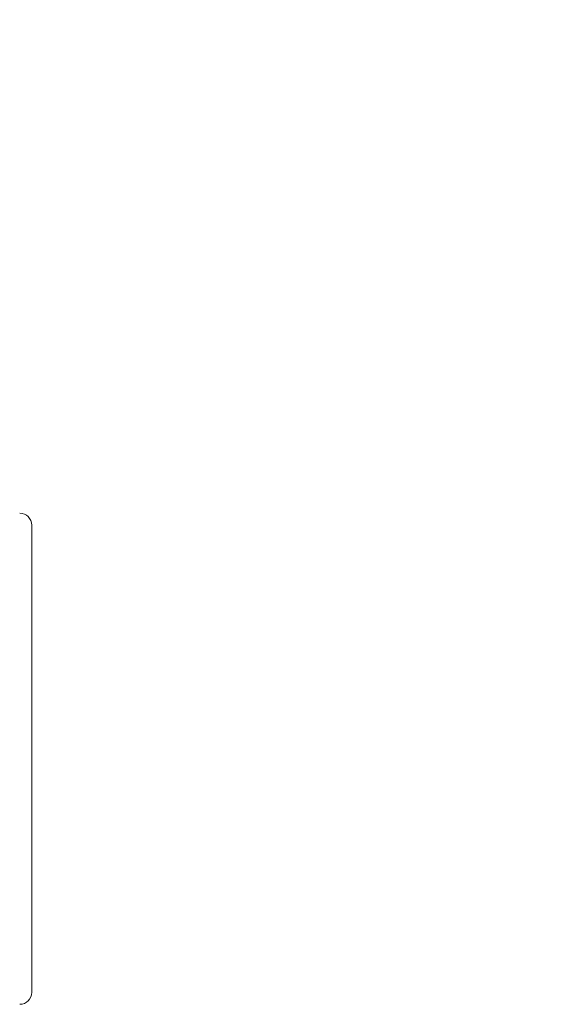
# Model space of a CAD drawing. Units: millimetres. Extents: x -794 to 1587, y -460 to 2430.
# Drawn here: x 146 to 192, y -370 to -288 of the extents above; entities that cross this region are included whole.
import ezdxf

# ---------------------------------------------------------------- set-up
doc = ezdxf.new("R2010")
doc.units = ezdxf.units.MM
doc.styles.add('SLDTEXTSTYLE0', font='TXT', dxfattribs={"width": 0.75})
doc.dimstyles.new('SLDDIMSTYLE0', dxfattribs={"dimtxt": 100, "dimasz": 3.302, "dimexe": 0, "dimexo": 0.0625, "dimgap": 25, "dimtad": 1, "dimrnd": 1e-09, "dimzin": 12, "dimdsep": 46, "dimtxsty": 'SLDTEXTSTYLE0', "dimsah": 1, "dimcen": 0.09, "dimadec": 0, "dimazin": 3, "dimtfac": 1, "dimtofl": 0, "dimtmove": 0, "dimatfit": 3, "dimfxl": 0, "dimfrac": 2, "dimtolj": 1, "dimtzin": 12, "dimarcsym": 0})

# ---------------------------------------------------------------- blocks, each defined once
blk = doc.blocks.new('_D_1')
at = {"color": 7, "linetype": 'Continuous', "lineweight": 0}
for p, q in [((-433.164, -297.804), (-433.164, 2300.052)), ((1586.836, -297.804), (1586.836, 2300.052)), ((-433.164, 2299.052), (1586.836, 2299.052))]:
    blk.add_line(p, q, dxfattribs=at)
for points in [[(-433.164, 2299.052), (-413.164, 2294.052), (-413.164, 2304.052)], [(1586.836, 2299.052), (1566.836, 2304.052), (1566.836, 2294.052)]]:
    blk.add_solid(points, dxfattribs=at)
at = {"color": 7, "linetype": 'Continuous', "lineweight": 0, "insert": (466.518, 2427.959), "char_height": 100, "attachment_point": 1, "style": 'SLDTEXTSTYLE0'}
blk.add_mtext('2020', dxfattribs=at)

msp = doc.modelspace()

# ---------------------------------------------------------------- linework, layer by layer
at = {"color": 7, "linetype": 'Continuous', "lineweight": 15}
msp.add_line((146.836, -330.415), (146.836, -369.415), dxfattribs=at)
for centre, start, end in [((145.836, -330.415), 0, 90), ((145.836, -369.415), 270, 0)]:
    msp.add_arc(centre, 1, start, end, dxfattribs=at)

# ---------------------------------------------------------------- dimensions: what is measured, and where the dimension line sits
at = {"color": 7, "linetype": 'Continuous', "lineweight": 0}
dim = msp.add_linear_dim(base=(1586.836, 2299.052), p1=(-433.164, -298.804), p2=(1586.836, -298.804), dimstyle='SLDDIMSTYLE0', dxfattribs=at)
dim.commit()
dim.dimension.update_dxf_attribs({"geometry": '_D_1', "text_midpoint": (614.296, 2299.052), "dimtype": 160})

doc.saveas('drawing.dxf')
